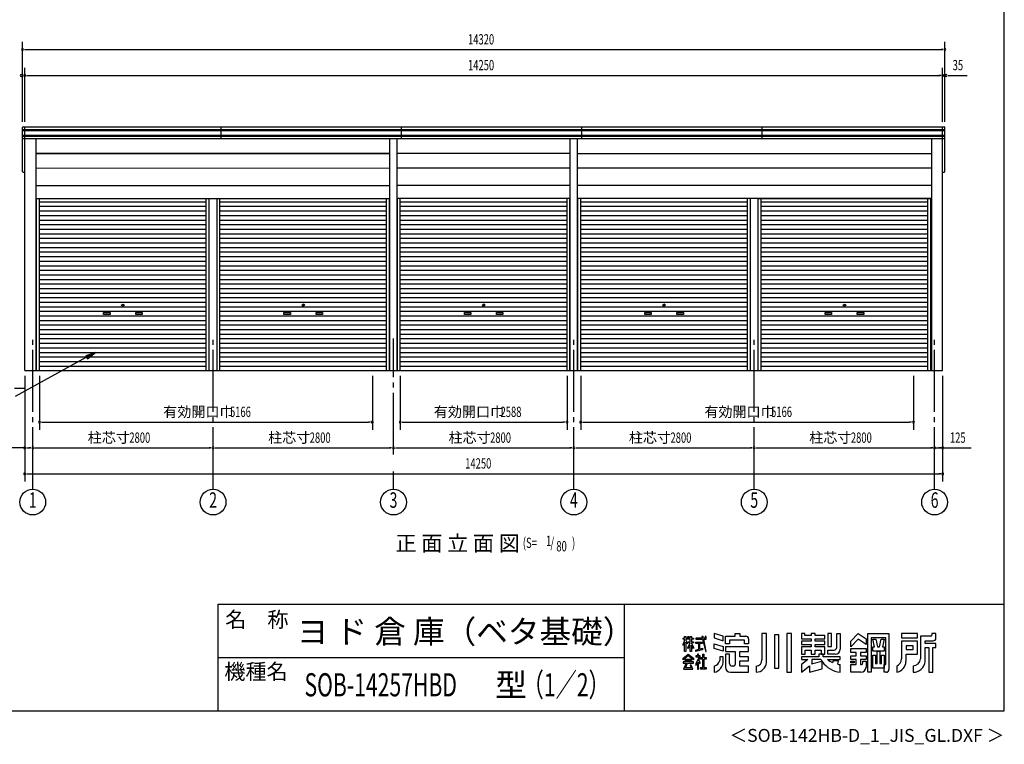
# Model space of a CAD drawing. Extents: x 868 to 32764, y 310 to 22484.
# Drawn here: x 17480 to 32764, y 310 to 11553 of the extents above; entities that cross this region are included whole.
import ezdxf
from ezdxf.enums import TextEntityAlignment as Align

# ---------------------------------------------------------------- set-up
doc = ezdxf.new("R2010")
doc.units = 0
doc.header["$LTSCALE"] = 80
doc.linetypes.add('1PL-M', pattern=[15, 12, -1, 1, -1])
for name, color, linetype in [('1PL-M1', 6, '1PL-M'), ('FILENAME', 7, 'CONTINUOUS'), ('HIKIDASHI', 6, 'CONTINUOUS'), ('NAME', 20, 'CONTINUOUS'), ('SUNPOU', 4, 'CONTINUOUS'), ('U1', 3, 'CONTINUOUS'), ('WAKUMOJI-01', 130, 'CONTINUOUS'), ('WAKUSEN-01', 50, 'CONTINUOUS'), ('WAKUSEN-02', 130, 'CONTINUOUS'), ('YODOROGO', 130, 'CONTINUOUS')]:
    doc.layers.add(name, color=color, linetype=linetype)
doc.styles.add('00', font='ROMANS', dxfattribs={"width": 0.666667, "bigfont": 'BIGFONT'})
doc.styles.add('01', font='ROMANS', dxfattribs={"height": 3, "bigfont": 'BIGFONT'})
doc.styles.add('FILENAME', font='romans', dxfattribs={"height": 200, "bigfont": 'bigfont'})
doc.styles.add('WAKUMOJI', font='SIMPLEX', dxfattribs={"height": 3, "bigfont": 'BIGFONT'})

msp = doc.modelspace()

# ---------------------------------------------------------------- linework, layer by layer
at = {"layer": '1PL-M1'}
for p, q in [((17682, 4268), (17682, 6608)), ((20482, 4268), (20482, 6608)), ((23282, 4805), (23282, 6608)), ((26082, 4268), (26082, 6608)), ((28882, 4268), (28882, 6608)), ((31682, 4268), (31682, 6608)), ((23282, 4268), (23282, 4545))]:
    msp.add_line(p, q, dxfattribs=at)
at = {"layer": 'HIKIDASHI'}
for p, q in [((18517, 6314), (17412, 5708)), ((18657, 6391), (18504, 6338)), ((18504, 6338), (18530, 6291)), ((18530, 6291), (18657, 6391))]:
    msp.add_line(p, q, dxfattribs=at)
msp.add_solid([(18530, 6291), (18504, 6338), (18657, 6391)], dxfattribs=at)
at = {"layer": 'SUNPOU'}
for p, q in [((17522, 9968), (17522, 11208)), ((31842, 9968), (31842, 11208)), ((17552, 11088), (17582, 11088)), ((17562, 11088), (31802, 11088)), ((31812, 11088), (31782, 11088)), ((17557, 9968), (17557, 10808)), ((31807, 9968), (31807, 10808)), ((17587, 10688), (17617, 10688)), ((17597, 10688), (31767, 10688)), ((31777, 10688), (31747, 10688)), ((31892, 10688), (31922, 10688)), ((31902, 10688), (32187, 10688)), ((17557, 6028), (17557, 4388)), ((17788, 6028), (17788, 5188)), ((22954, 6028), (22954, 5188)), ((23388, 6028), (23388, 5188)), ((25976, 6028), (25976, 5188)), ((26188, 6028), (26188, 5188)), ((31354, 6028), (31354, 5188)), ((31807, 6028), (31807, 4388)), ((17818, 5308), (17848, 5308)), ((17828, 5308), (22894, 5308)), ((22924, 5308), (22894, 5308)), ((23418, 5308), (23448, 5308)), ((23448, 5308), (25916, 5308)), ((25946, 5308), (25916, 5308)), ((26218, 5308), (26248, 5308)), ((26228, 5308), (31294, 5308)), ((31324, 5308), (31294, 5308)), ((17557, 4908), (17116, 4908)), ((17587, 4908), (17617, 4908)), ((17597, 4908), (17642, 4908)), ((17652, 4908), (17622, 4908)), ((17712, 4908), (17742, 4908)), ((17722, 4908), (20442, 4908)), ((20452, 4908), (20422, 4908)), ((20512, 4908), (20542, 4908)), ((20522, 4908), (23242, 4908)), ((23252, 4908), (23222, 4908)), ((23252, 4908), (23222, 4908)), ((23312, 4908), (23342, 4908)), ((23322, 4908), (26042, 4908)), ((26052, 4908), (26022, 4908)), ((26112, 4908), (26142, 4908)), ((26122, 4908), (28842, 4908)), ((28852, 4908), (28822, 4908)), ((28852, 4908), (28822, 4908)), ((28912, 4908), (28942, 4908)), ((28922, 4908), (31642, 4908)), ((31652, 4908), (31622, 4908)), ((31652, 4908), (31622, 4908)), ((31652, 4908), (31622, 4908)), ((31682, 4908), (32249, 4908)), ((31712, 4908), (31742, 4908)), ((31712, 4908), (31742, 4908)), ((31777, 4908), (31747, 4908)), ((17587, 4508), (17617, 4508)), ((17597, 4508), (31767, 4508)), ((31777, 4508), (31747, 4508))]:
    msp.add_line(p, q, dxfattribs=at)
for centre in [(17682, 4068), (20482, 4068), (23282, 4068), (26082, 4068), (28882, 4068), (31682, 4068)]:
    msp.add_circle(centre, 200, dxfattribs=at)
for centre, start, end in [((17522, 11088), 0, 180), ((17522, 11088), 180, 0), ((31842, 11088), 0, 180), ((31842, 11088), 180, 0), ((17502, 10688), 0, 180), ((17557, 10688), 0, 180), ((31807, 10688), 0, 180), ((31862, 10688), 0, 180), ((17502, 10688), 180, 0), ((17557, 10688), 180, 0), ((31807, 10688), 180, 0), ((31862, 10688), 180, 0), ((17788, 5308), 0, 180), ((17788, 5308), 180, 0), ((22954, 5308), 0, 180), ((22954, 5308), 180, 0), ((23388, 5308), 0, 180), ((23388, 5308), 180, 0), ((25976, 5308), 0, 180), ((25976, 5308), 180, 0), ((26188, 5308), 0, 180), ((26188, 5308), 180, 0), ((31354, 5308), 0, 180), ((31354, 5308), 180, 0), ((17557, 4908), 0, 180), ((17557, 4908), 180, 0), ((17682, 4908), 0, 180), ((17682, 4908), 0, 180), ((17682, 4908), 180, 0), ((17682, 4908), 180, 0), ((20482, 4908), 0, 180), ((20482, 4908), 0, 180), ((20482, 4908), 180, 0), ((20482, 4908), 180, 0), ((23282, 4908), 0, 180), ((23282, 4908), 0, 180), ((23282, 4908), 0, 180), ((23282, 4908), 180, 0), ((23282, 4908), 180, 0), ((23282, 4908), 180, 0), ((26082, 4908), 0, 180), ((26082, 4908), 0, 180), ((26082, 4908), 180, 0), ((26082, 4908), 180, 0), ((28882, 4908), 0, 180), ((28882, 4908), 0, 180), ((28882, 4908), 0, 180), ((28882, 4908), 180, 0), ((28882, 4908), 180, 0), ((28882, 4908), 180, 0), ((31682, 4908), 0, 180), ((31682, 4908), 0, 180), ((31682, 4908), 0, 180), ((31682, 4908), 0, 180), ((31682, 4908), 0, 180), ((31682, 4908), 180, 0), ((31682, 4908), 180, 0), ((31682, 4908), 180, 0), ((31682, 4908), 180, 0), ((31682, 4908), 180, 0), ((31807, 4908), 0, 180), ((31807, 4908), 180, 0), ((17557, 4508), 0, 180), ((17557, 4508), 180, 0), ((31807, 4508), 0, 180), ((31807, 4508), 180, 0)]:
    msp.add_arc(centre, 15, start, end, dxfattribs=at)
at = {"layer": 'U1'}
for p, q in [((17522, 9198), (17522, 9878)), ((17522, 9848), (31842, 9848)), ((17522, 9833), (31842, 9833)), ((17532, 9888), (31832, 9888)), ((17557, 6108), (17557, 9888)), ((20607, 9708), (20607, 9888)), ((23407, 9708), (23407, 9888)), ((26207, 9708), (26207, 9888)), ((29007, 9708), (29007, 9888)), ((31807, 6108), (31807, 9888)), ((31842, 9198), (31842, 9878)), ((17522, 9763), (31842, 9763)), ((17522, 9748), (31842, 9748)), ((17532, 9708), (31832, 9708)), ((17730, 9709), (17730, 6108)), ((23227, 6108), (23227, 9708)), ((23337, 6108), (23337, 9708)), ((26027, 6108), (26027, 9708)), ((26137, 6108), (26137, 9708)), ((31634, 9708), (31634, 6108)), ((23227, 9479), (17730, 9479)), ((17730, 9479), (23227, 9479)), ((26027, 9479), (23338, 9479)), ((26027, 9479), (23346, 9479)), ((26137, 9479), (31634, 9479)), ((17532, 9188), (17557, 9188)), ((17730, 9251), (23227, 9252)), ((26027, 9251), (23338, 9251)), ((26027, 9251), (23346, 9251)), ((31634, 9251), (26137, 9251)), ((31807, 9188), (31832, 9188)), ((17730, 8978), (23227, 8978)), ((26027, 8978), (23338, 8978)), ((26027, 8978), (23346, 8978)), ((31634, 8978), (26137, 8978)), ((17730, 8778), (23227, 8778)), ((17743, 6108), (17743, 8778)), ((17788, 6108), (17788, 8778)), ((17788, 8728), (20376, 8728)), ((20376, 6108), (20376, 8778)), ((20422, 6108), (20422, 8778)), ((20543, 6108), (20543, 8778)), ((20588, 6108), (20588, 8778)), ((20588, 8728), (23176, 8728)), ((23176, 6108), (23176, 8778)), ((23222, 6108), (23222, 8778)), ((26027, 8778), (23338, 8778)), ((23343, 6108), (23343, 8778)), ((23388, 6108), (23388, 8778)), ((23388, 8728), (25976, 8728)), ((25976, 6108), (25976, 8778)), ((26022, 6108), (26022, 8778)), ((31627, 8778), (26137, 8778)), ((26143, 6108), (26143, 8778)), ((26188, 6108), (26188, 8778)), ((26188, 8728), (28776, 8728)), ((28776, 6108), (28776, 8778)), ((28822, 6108), (28822, 8778)), ((28937, 8778), (31634, 8778)), ((28943, 6108), (28943, 8778)), ((28988, 6108), (28988, 8778)), ((28988, 8728), (31576, 8728)), ((31576, 6108), (31576, 8778)), ((31622, 6108), (31622, 8778)), ((17788, 8657), (20376, 8657)), ((17788, 8586), (20376, 8586)), ((20588, 8657), (23176, 8657)), ((20588, 8586), (23176, 8586)), ((23388, 8657), (25976, 8657)), ((23388, 8586), (25976, 8586)), ((26188, 8657), (28776, 8657)), ((26188, 8586), (28776, 8586)), ((28988, 8657), (31576, 8657)), ((28988, 8586), (31576, 8586)), ((17788, 8515), (20376, 8515)), ((17788, 8444), (20376, 8444)), ((20588, 8515), (23176, 8515)), ((20588, 8444), (23176, 8444)), ((23388, 8515), (25976, 8515)), ((23388, 8444), (25976, 8444)), ((26188, 8515), (28776, 8515)), ((26188, 8444), (28776, 8444)), ((28988, 8515), (31576, 8515)), ((28988, 8444), (31576, 8444)), ((17788, 8374), (20376, 8374)), ((17788, 8303), (20376, 8303)), ((20588, 8374), (23176, 8374)), ((20588, 8303), (23176, 8303)), ((23388, 8374), (25976, 8374)), ((23388, 8303), (25976, 8303)), ((26188, 8374), (28776, 8374)), ((26188, 8303), (28776, 8303)), ((28988, 8374), (31576, 8374)), ((28988, 8303), (31576, 8303)), ((17788, 8232), (20376, 8232)), ((17788, 8161), (20376, 8161)), ((20588, 8232), (23176, 8232)), ((20588, 8161), (23176, 8161)), ((23388, 8232), (25976, 8232)), ((23388, 8161), (25976, 8161)), ((26188, 8232), (28776, 8232)), ((26188, 8161), (28776, 8161)), ((28988, 8232), (31576, 8232)), ((28988, 8161), (31576, 8161)), ((17788, 8090), (20376, 8090)), ((17788, 8020), (20376, 8020)), ((17788, 7949), (20376, 7949)), ((20588, 8090), (23176, 8090)), ((20588, 8020), (23176, 8020)), ((20588, 7949), (23176, 7949)), ((23388, 8090), (25976, 8090)), ((23388, 8020), (25976, 8020)), ((23388, 7949), (25976, 7949)), ((26188, 8090), (28776, 8090)), ((26188, 8020), (28776, 8020)), ((26188, 7949), (28776, 7949)), ((28988, 8090), (31576, 8090)), ((28988, 8020), (31576, 8020)), ((28988, 7949), (31576, 7949)), ((17788, 7878), (20376, 7878)), ((17788, 7807), (20376, 7807)), ((20588, 7878), (23176, 7878)), ((20588, 7807), (23176, 7807)), ((23388, 7878), (25976, 7878)), ((23388, 7807), (25976, 7807)), ((26188, 7878), (28776, 7878)), ((26188, 7807), (28776, 7807)), ((28988, 7878), (31576, 7878)), ((28988, 7807), (31576, 7807)), ((17788, 7736), (20376, 7736)), ((17788, 7666), (20376, 7666)), ((20588, 7736), (23176, 7736)), ((20588, 7666), (23176, 7666)), ((23388, 7736), (25976, 7736)), ((23388, 7666), (25976, 7666)), ((26188, 7736), (28776, 7736)), ((26188, 7666), (28776, 7666)), ((28988, 7736), (31576, 7736)), ((28988, 7666), (31576, 7666)), ((17788, 7595), (20376, 7595)), ((17788, 7524), (20376, 7524)), ((20588, 7595), (23176, 7595)), ((20588, 7524), (23176, 7524)), ((23388, 7595), (25976, 7595)), ((23388, 7524), (25976, 7524)), ((26188, 7595), (28776, 7595)), ((26188, 7524), (28776, 7524)), ((28988, 7595), (31576, 7595)), ((28988, 7524), (31576, 7524)), ((17788, 7453), (20376, 7453)), ((17788, 7382), (20376, 7382)), ((20588, 7453), (23176, 7453)), ((20588, 7382), (23176, 7382)), ((23388, 7453), (25976, 7453)), ((23388, 7382), (25976, 7382)), ((26188, 7453), (28776, 7453)), ((26188, 7382), (28776, 7382)), ((28988, 7453), (31576, 7453)), ((28988, 7382), (31576, 7382)), ((17788, 7312), (20376, 7312)), ((17788, 7241), (20376, 7241)), ((20588, 7312), (23176, 7312)), ((20588, 7241), (23176, 7241)), ((23388, 7312), (25976, 7312)), ((23388, 7241), (25976, 7241)), ((26188, 7312), (28776, 7312)), ((26188, 7241), (28776, 7241)), ((28988, 7312), (31576, 7312)), ((28988, 7241), (31576, 7241)), ((17788, 7170), (20376, 7170)), ((17788, 7099), (20376, 7099)), ((19057, 7124), (19076, 7135)), ((19057, 7124), (19076, 7113)), ((19107, 7124), (19088, 7135)), ((19107, 7124), (19088, 7113)), ((20588, 7170), (23176, 7170)), ((20588, 7099), (23176, 7099)), ((21857, 7124), (21876, 7135)), ((21857, 7124), (21876, 7113)), ((21907, 7124), (21888, 7135)), ((21907, 7124), (21888, 7113)), ((23388, 7170), (25976, 7170)), ((23388, 7099), (25976, 7099)), ((24657, 7124), (24676, 7135)), ((24657, 7124), (24676, 7113)), ((24707, 7124), (24688, 7135)), ((24707, 7124), (24688, 7113)), ((26188, 7170), (28776, 7170)), ((26188, 7099), (28776, 7099)), ((27457, 7124), (27476, 7135)), ((27457, 7124), (27476, 7113)), ((27507, 7124), (27488, 7135)), ((27507, 7124), (27488, 7113)), ((28988, 7170), (31576, 7170)), ((28988, 7099), (31576, 7099)), ((30257, 7124), (30276, 7135)), ((30257, 7124), (30276, 7113)), ((30307, 7124), (30288, 7135)), ((30307, 7124), (30288, 7113)), ((17788, 7028), (20376, 7028)), ((17788, 6958), (20376, 6958)), ((17788, 6887), (20376, 6887)), ((18782, 7009), (18882, 7009)), ((18782, 6979), (18782, 7009)), ((18882, 6979), (18782, 6979)), ((18882, 7009), (18882, 6979)), ((19282, 7009), (19382, 7009)), ((19282, 6979), (19282, 7009)), ((19382, 6979), (19282, 6979)), ((19382, 7009), (19382, 6979)), ((20588, 7028), (23176, 7028)), ((20588, 6958), (23176, 6958)), ((20588, 6887), (23176, 6887)), ((21582, 7009), (21682, 7009)), ((21582, 6979), (21582, 7009)), ((21682, 6979), (21582, 6979)), ((21682, 7009), (21682, 6979)), ((22082, 7009), (22182, 7009)), ((22082, 6979), (22082, 7009)), ((22182, 6979), (22082, 6979)), ((22182, 7009), (22182, 6979)), ((23388, 7028), (25976, 7028)), ((23388, 6958), (25976, 6958)), ((23388, 6887), (25976, 6887)), ((24382, 7009), (24482, 7009)), ((24382, 6979), (24382, 7009)), ((24482, 6979), (24382, 6979)), ((24482, 7009), (24482, 6979)), ((24882, 7009), (24982, 7009)), ((24882, 6979), (24882, 7009)), ((24982, 6979), (24882, 6979)), ((24982, 7009), (24982, 6979)), ((26188, 7028), (28776, 7028)), ((26188, 6958), (28776, 6958)), ((26188, 6887), (28776, 6887)), ((27182, 7009), (27282, 7009)), ((27182, 6979), (27182, 7009)), ((27282, 6979), (27182, 6979)), ((27282, 7009), (27282, 6979)), ((27682, 7009), (27782, 7009)), ((27682, 6979), (27682, 7009)), ((27782, 6979), (27682, 6979)), ((27782, 7009), (27782, 6979)), ((28988, 7028), (31576, 7028)), ((28988, 6958), (31576, 6958)), ((28988, 6887), (31576, 6887)), ((29982, 7009), (30082, 7009)), ((29982, 6979), (29982, 7009)), ((30082, 6979), (29982, 6979)), ((30082, 7009), (30082, 6979)), ((30482, 7009), (30582, 7009)), ((30482, 6979), (30482, 7009)), ((30582, 6979), (30482, 6979)), ((30582, 7009), (30582, 6979)), ((17788, 6816), (20376, 6816)), ((17788, 6745), (20376, 6745)), ((20588, 6816), (23176, 6816)), ((20588, 6745), (23176, 6745)), ((23388, 6816), (25976, 6816)), ((23388, 6745), (25976, 6745)), ((26188, 6816), (28776, 6816)), ((26188, 6745), (28776, 6745)), ((28988, 6816), (31576, 6816)), ((28988, 6745), (31576, 6745)), ((17788, 6674), (20376, 6674)), ((17788, 6604), (20376, 6604)), ((20588, 6674), (23176, 6674)), ((20588, 6604), (23176, 6604)), ((23388, 6674), (25976, 6674)), ((23388, 6604), (25976, 6604)), ((26188, 6674), (28776, 6674)), ((26188, 6604), (28776, 6604)), ((28988, 6674), (31576, 6674)), ((28988, 6604), (31576, 6604)), ((17788, 6533), (20376, 6533)), ((17788, 6462), (20376, 6462)), ((20588, 6533), (23176, 6533)), ((20588, 6462), (23176, 6462)), ((23388, 6533), (25976, 6533)), ((23388, 6462), (25976, 6462)), ((26188, 6533), (28776, 6533)), ((26188, 6462), (28776, 6462)), ((28988, 6533), (31576, 6533)), ((28988, 6462), (31576, 6462)), ((17788, 6391), (20376, 6391)), ((17788, 6320), (20376, 6320)), ((20588, 6391), (23176, 6391)), ((20588, 6320), (23176, 6320)), ((23388, 6391), (25976, 6391)), ((23388, 6320), (25976, 6320)), ((26188, 6391), (28776, 6391)), ((26188, 6320), (28775, 6320)), ((28988, 6391), (31576, 6391)), ((28988, 6320), (31576, 6320)), ((17788, 6250), (20376, 6250)), ((17788, 6179), (20376, 6179)), ((20588, 6250), (23176, 6250)), ((20588, 6179), (23176, 6179)), ((23388, 6250), (25976, 6250)), ((23388, 6179), (25976, 6179)), ((26188, 6250), (28775, 6250)), ((26188, 6179), (28775, 6179)), ((28988, 6250), (31576, 6250)), ((28988, 6179), (31576, 6179)), ((17557, 6108), (31807, 6108))]:
    msp.add_line(p, q, dxfattribs=at)
for centre, radius, start, end in [((17532, 9878), 10, 90, 180), ((31832, 9878), 10, 0, 90), ((17532, 9718), 10, 180, 270), ((31832, 9718), 10, 270, 0), ((17532, 9198), 10, 180, 270), ((31832, 9198), 10, 270, 0), ((19082, 7124), 12.5, 60, 120), ((19082, 7124), 12.5, 240, 300), ((21882, 7124), 12.5, 60, 120), ((21882, 7124), 12.5, 240, 300), ((24682, 7124), 12.5, 60, 120), ((24682, 7124), 12.5, 240, 300), ((27482, 7124), 12.5, 60, 120), ((27482, 7124), 12.5, 240, 300), ((30282, 7124), 12.5, 60, 120), ((30282, 7124), 12.5, 240, 300)]:
    msp.add_arc(centre, radius, start, end, dxfattribs=at)
at = {"layer": 'WAKUSEN-01'}
for p, q in [((32764, 828), (32764, 22484)), ((20560, 2484), (32764, 2484)), ((20560, 828), (20560, 2484)), ((868, 828), (32764, 828))]:
    msp.add_line(p, q, dxfattribs=at)
at = {"layer": 'WAKUSEN-02'}
for p, q in [((26868, 828), (26868, 2484)), ((20560, 1656), (26868, 1656))]:
    msp.add_line(p, q, dxfattribs=at)
at = {"layer": 'YODOROGO'}
for p, q in [((28402, 1985), (28258, 2028)), ((28258, 2028), (28258, 1960)), ((28434, 1988), (28586, 1988)), ((28434, 1868), (28434, 1988)), ((28586, 2028), (28658, 2028)), ((28586, 1988), (28586, 2028)), ((28658, 2028), (28658, 1988)), ((28658, 1988), (28754, 1988)), ((29002, 2028), (29002, 1620)), ((29074, 2028), (29002, 2028)), ((29074, 1580), (29074, 2028)), ((29198, 2008), (29198, 1492)), ((29262, 2008), (29198, 2008)), ((29262, 1492), (29262, 2008)), ((29386, 2028), (29386, 1428)), ((29458, 2028), (29386, 2028)), ((29458, 1428), (29458, 2028)), ((29618, 2028), (29618, 1948)), ((29666, 2028), (29618, 2028)), ((29666, 1996), (29666, 2028)), ((29766, 1996), (29666, 1996)), ((29766, 2028), (29766, 1996)), ((29830, 2028), (29766, 2028)), ((29830, 1996), (29830, 2028)), ((29978, 1996), (29830, 1996)), ((29978, 1948), (29978, 1996)), ((30082, 2028), (30022, 2028)), ((30022, 2028), (30022, 1828)), ((30082, 1828), (30082, 2028)), ((30162, 2028), (30218, 2028)), ((30162, 1812), (30162, 2028)), ((30218, 2028), (30218, 1788)), ((30382, 1908), (30498, 2028)), ((30498, 2028), (30618, 1948)), ((30646, 1428), (30646, 2028)), ((30646, 2028), (30974, 2028)), ((30974, 2028), (30974, 1468)), ((31414, 2028), (31166, 2028)), ((31166, 2028), (31166, 1964)), ((31414, 1964), (31414, 2028)), ((31462, 1988), (31462, 1636)), ((31622, 1988), (31462, 1988)), ((31638, 2028), (31638, 2004)), ((31702, 2028), (31638, 2028)), ((31702, 1956), (31702, 2028)), ((27778, 1956), (27802, 1956)), ((27778, 1940), (27778, 1956)), ((27802, 1940), (27778, 1940)), ((27778, 1860), (27802, 1915)), ((27802, 1891), (27778, 1844)), ((27778, 1844), (27778, 1860)), ((27802, 1980), (27818, 1980)), ((27802, 1956), (27802, 1980)), ((27802, 1915), (27802, 1940)), ((27802, 1748), (27802, 1891)), ((27818, 1980), (27818, 1956)), ((27818, 1956), (27850, 1956)), ((27818, 1940), (27818, 1918)), ((27890, 1940), (27818, 1940)), ((27818, 1918), (27842, 1884)), ((27818, 1894), (27818, 1748)), ((27842, 1868), (27818, 1894)), ((27842, 1884), (27842, 1868)), ((27850, 1980), (27866, 1980)), ((27850, 1956), (27850, 1980)), ((27850, 1813), (27890, 1880)), ((27890, 1848), (27850, 1797)), ((27858, 1901), (27890, 1901)), ((27858, 1885), (27858, 1901)), ((27890, 1885), (27858, 1885)), ((27866, 1980), (27866, 1956)), ((27866, 1956), (27890, 1956)), ((27890, 1980), (27906, 1980)), ((27890, 1956), (27890, 1980)), ((27890, 1901), (27890, 1940)), ((27890, 1880), (27890, 1885)), ((27890, 1748), (27890, 1848)), ((27906, 1980), (27906, 1956)), ((27906, 1956), (27938, 1956)), ((27906, 1940), (27906, 1901)), ((27938, 1940), (27906, 1940)), ((27906, 1901), (27938, 1901)), ((27906, 1885), (27906, 1881)), ((27938, 1885), (27906, 1885)), ((27906, 1881), (27938, 1813)), ((27906, 1849), (27906, 1748)), ((27938, 1797), (27906, 1849)), ((27938, 1956), (27938, 1940)), ((27938, 1901), (27938, 1885)), ((27978, 1956), (27978, 1940)), ((28077, 1956), (27978, 1956)), ((27978, 1940), (28080, 1940)), ((27978, 1893), (28078, 1893)), ((27978, 1873), (27978, 1893)), ((28022, 1873), (27978, 1873)), ((28022, 1785), (28022, 1873)), ((28034, 1873), (28034, 1787)), ((28078, 1873), (28034, 1873)), ((28071, 1980), (28077, 1956)), ((28091, 1980), (28071, 1980)), ((28078, 1893), (28078, 1873)), ((28080, 1940), (28130, 1748)), ((28096, 1956), (28091, 1980)), ((28122, 1956), (28096, 1956)), ((28099, 1940), (28138, 1940)), ((28138, 1748), (28099, 1940)), ((28122, 1980), (28122, 1956)), ((28138, 1980), (28122, 1980)), ((28138, 1956), (28138, 1980)), ((28138, 1940), (28138, 1956)), ((28258, 1960), (28402, 1917)), ((28258, 1868), (28402, 1825)), ((28258, 1796), (28258, 1868)), ((28402, 1917), (28402, 1985)), ((28498, 1868), (28434, 1868)), ((28730, 1924), (28498, 1924)), ((28498, 1924), (28498, 1868)), ((28730, 1868), (28730, 1924)), ((28794, 1868), (28730, 1868)), ((28794, 1948), (28794, 1868)), ((29618, 1948), (29766, 1948)), ((29618, 1908), (29618, 1860)), ((29766, 1908), (29618, 1908)), ((29618, 1860), (29766, 1860)), ((29766, 1948), (29766, 1908)), ((29766, 1860), (29766, 1820)), ((29830, 1948), (29978, 1948)), ((29830, 1908), (29830, 1948)), ((29978, 1908), (29830, 1908)), ((29830, 1860), (29978, 1860)), ((29830, 1820), (29830, 1860)), ((29978, 1860), (29978, 1908)), ((30498, 1940), (30382, 1820)), ((30382, 1820), (30382, 1908)), ((30618, 1860), (30498, 1940)), ((30618, 1948), (30618, 1860)), ((30698, 1964), (30698, 1428)), ((30926, 1964), (30698, 1964)), ((30724, 1940), (30772, 1940)), ((30750, 1820), (30724, 1940)), ((30772, 1940), (30798, 1820)), ((30826, 1820), (30852, 1940)), ((30852, 1940), (30900, 1940)), ((30900, 1940), (30874, 1820)), ((30926, 1548), (30926, 1964)), ((31166, 1964), (31414, 1964)), ((31414, 1908), (31166, 1908)), ((31166, 1908), (31166, 1636)), ((31238, 1836), (31238, 1780)), ((31350, 1836), (31238, 1836)), ((31350, 1780), (31350, 1836)), ((31414, 1708), (31414, 1908)), ((31534, 1916), (31662, 1916)), ((31534, 1876), (31534, 1916)), ((31702, 1876), (31534, 1876)), ((31702, 1812), (31702, 1876)), ((27778, 1644), (27858, 1708)), ((27858, 1684), (27778, 1620)), ((27818, 1748), (27802, 1748)), ((27850, 1797), (27850, 1813)), ((27858, 1708), (27938, 1644)), ((27938, 1620), (27858, 1684)), ((27906, 1748), (27890, 1748)), ((27938, 1813), (27938, 1797)), ((27978, 1772), (28022, 1785)), ((28078, 1776), (27978, 1748)), ((27978, 1748), (27978, 1772)), ((27978, 1684), (27978, 1668)), ((28002, 1684), (27978, 1684)), ((28002, 1708), (28002, 1684)), ((28002, 1708), (28002, 1708)), ((28018, 1708), (28002, 1708)), ((28018, 1684), (28018, 1708)), ((28041, 1684), (28018, 1684)), ((28034, 1787), (28078, 1799)), ((28041, 1660), (28041, 1684)), ((28078, 1799), (28078, 1776)), ((28082, 1656), (28082, 1708)), ((28082, 1708), (28098, 1708)), ((28098, 1708), (28098, 1656)), ((28130, 1748), (28138, 1748)), ((28402, 1753), (28258, 1796)), ((28402, 1825), (28402, 1753)), ((28794, 1820), (28434, 1820)), ((28434, 1820), (28434, 1748)), ((28434, 1748), (28586, 1748)), ((28434, 1708), (28434, 1508)), ((28498, 1708), (28434, 1708)), ((28498, 1564), (28498, 1708)), ((28586, 1748), (28586, 1548)), ((28658, 1668), (28658, 1748)), ((28658, 1748), (28794, 1748)), ((28794, 1748), (28794, 1820)), ((29618, 1820), (29618, 1708)), ((29766, 1820), (29618, 1820)), ((29618, 1708), (29674, 1708)), ((29674, 1708), (29674, 1772)), ((29674, 1772), (29766, 1772)), ((29766, 1772), (29766, 1708)), ((29766, 1708), (29830, 1708)), ((29978, 1820), (29830, 1820)), ((29830, 1772), (29922, 1772)), ((29830, 1708), (29830, 1772)), ((29950, 1708), (29886, 1708)), ((29950, 1708), (29886, 1708)), ((29886, 1708), (29886, 1668)), ((29886, 1708), (29886, 1668)), ((29922, 1772), (29922, 1708)), ((29922, 1708), (29978, 1708)), ((29950, 1668), (29950, 1708)), ((29950, 1668), (29950, 1708)), ((29978, 1708), (29978, 1820)), ((30022, 1828), (30082, 1828)), ((30022, 1772), (30122, 1772)), ((30022, 1708), (30022, 1772)), ((30138, 1708), (30022, 1708)), ((30382, 1796), (30618, 1796)), ((30382, 1736), (30382, 1796)), ((30466, 1736), (30382, 1736)), ((30466, 1680), (30466, 1736)), ((30618, 1736), (30530, 1736)), ((30530, 1736), (30530, 1680)), ((30618, 1796), (30618, 1736)), ((30724, 1820), (30750, 1820)), ((30724, 1756), (30724, 1820)), ((30900, 1756), (30724, 1756)), ((30724, 1492), (30724, 1692)), ((30724, 1692), (30764, 1692)), ((30764, 1692), (30764, 1564)), ((30792, 1564), (30792, 1756)), ((30792, 1756), (30832, 1756)), ((30798, 1820), (30826, 1820)), ((30832, 1756), (30832, 1564)), ((30860, 1564), (30860, 1692)), ((30860, 1692), (30900, 1692)), ((30874, 1820), (30900, 1820)), ((30900, 1820), (30900, 1756)), ((30900, 1692), (30900, 1492)), ((31238, 1780), (31350, 1780)), ((31238, 1596), (31238, 1708)), ((31238, 1708), (31414, 1708)), ((31534, 1596), (31534, 1812)), ((31534, 1812), (31590, 1812)), ((31590, 1812), (31590, 1428)), ((31654, 1428), (31654, 1812)), ((31654, 1812), (31702, 1812)), ((27778, 1620), (27778, 1644)), ((27778, 1589), (27778, 1569)), ((27938, 1589), (27778, 1589)), ((27778, 1569), (27825, 1569)), ((27825, 1569), (27786, 1476)), ((27810, 1609), (27810, 1633)), ((27810, 1633), (27906, 1633)), ((27906, 1609), (27810, 1609)), ((27816, 1496), (27845, 1569)), ((27845, 1569), (27938, 1569)), ((27885, 1536), (27902, 1496)), ((27901, 1536), (27885, 1536)), ((27930, 1476), (27901, 1536)), ((27906, 1633), (27906, 1609)), ((27938, 1644), (27938, 1620)), ((27938, 1569), (27938, 1589)), ((28026, 1668), (27978, 1557)), ((27978, 1668), (28026, 1668)), ((27978, 1533), (28002, 1580)), ((27978, 1557), (27978, 1533)), ((28002, 1580), (28002, 1476)), ((28018, 1585), (28042, 1563)), ((28018, 1476), (28018, 1585)), ((28020, 1611), (28041, 1660)), ((28042, 1583), (28020, 1611)), ((28042, 1563), (28042, 1583)), ((28050, 1656), (28082, 1656)), ((28050, 1632), (28050, 1656)), ((28082, 1632), (28050, 1632)), ((28082, 1500), (28082, 1632)), ((28098, 1656), (28138, 1656)), ((28098, 1632), (28098, 1500)), ((28138, 1632), (28098, 1632)), ((28138, 1656), (28138, 1632)), ((28402, 1668), (28346, 1668)), ((28346, 1668), (28346, 1612)), ((28402, 1612), (28402, 1668)), ((28794, 1668), (28658, 1668)), ((28658, 1604), (28794, 1604)), ((28658, 1524), (28658, 1604)), ((28794, 1604), (28794, 1668)), ((29618, 1668), (29618, 1628)), ((29886, 1668), (29618, 1668)), ((29618, 1668), (29618, 1628)), ((29886, 1668), (29618, 1668)), ((29713, 1628), (29618, 1548)), ((29618, 1628), (29713, 1628)), ((29713, 1628), (29618, 1548)), ((29618, 1628), (29713, 1628)), ((29618, 1548), (29618, 1428)), ((29618, 1548), (29618, 1428)), ((29618, 1428), (29738, 1528)), ((29618, 1428), (29738, 1528)), ((29738, 1528), (29738, 1428)), ((29738, 1528), (29738, 1428)), ((29771, 1557), (29934, 1600)), ((29778, 1562), (29771, 1557)), ((29918, 1628), (29778, 1628)), ((29778, 1628), (29778, 1562)), ((29938, 1481), (29938, 1595)), ((29938, 1481), (29938, 1595)), ((30218, 1668), (29950, 1668)), ((30218, 1668), (29950, 1668)), ((30018, 1628), (30218, 1628)), ((30018, 1628), (30218, 1628)), ((30106, 1604), (30098, 1576)), ((30106, 1604), (30098, 1576)), ((30190, 1604), (30106, 1604)), ((30190, 1604), (30106, 1604)), ((30178, 1552), (30190, 1604)), ((30178, 1552), (30190, 1604)), ((30218, 1628), (30218, 1668)), ((30218, 1628), (30218, 1668)), ((30218, 1428), (30218, 1548)), ((30218, 1428), (30218, 1548)), ((30382, 1628), (30382, 1680)), ((30382, 1680), (30466, 1680)), ((30466, 1628), (30382, 1628)), ((30382, 1602), (30434, 1602)), ((30382, 1574), (30382, 1602)), ((30434, 1574), (30382, 1574)), ((30382, 1548), (30466, 1548)), ((30382, 1428), (30382, 1548)), ((30386, 1598), (30430, 1598)), ((30386, 1578), (30386, 1598)), ((30430, 1578), (30386, 1578)), ((30390, 1594), (30426, 1594)), ((30390, 1582), (30390, 1594)), ((30426, 1582), (30390, 1582)), ((30394, 1590), (30422, 1590)), ((30394, 1586), (30394, 1590)), ((30422, 1586), (30394, 1586)), ((30422, 1590), (30422, 1586)), ((30426, 1594), (30426, 1582)), ((30430, 1598), (30430, 1578)), ((30434, 1602), (30434, 1574)), ((30466, 1548), (30466, 1628)), ((30530, 1680), (30618, 1680)), ((30618, 1628), (30530, 1628)), ((30530, 1628), (30530, 1548)), ((30530, 1548), (30546, 1548)), ((30570, 1600), (30618, 1600)), ((30570, 1572), (30570, 1600)), ((30618, 1680), (30618, 1628)), ((30618, 1600), (30618, 1508)), ((30764, 1564), (30792, 1564)), ((30832, 1564), (30860, 1564)), ((30900, 1548), (30926, 1548)), ((30900, 1428), (30900, 1548)), ((27786, 1476), (27930, 1476)), ((27902, 1496), (27816, 1496)), ((28002, 1476), (28018, 1476)), ((28050, 1500), (28082, 1500)), ((28050, 1476), (28050, 1500)), ((28138, 1476), (28050, 1476)), ((28098, 1500), (28138, 1500)), ((28138, 1500), (28138, 1476)), ((28258, 1524), (28258, 1428)), ((28514, 1428), (28794, 1428)), ((28562, 1524), (28538, 1524)), ((28794, 1524), (28658, 1524)), ((28794, 1428), (28794, 1524)), ((28914, 1524), (28914, 1428)), ((29198, 1492), (29262, 1492)), ((29386, 1428), (29458, 1428)), ((29738, 1428), (29938, 1481)), ((29738, 1428), (29938, 1481)), ((30538, 1428), (30382, 1428)), ((30698, 1428), (30646, 1428)), ((30900, 1492), (30724, 1492)), ((30934, 1428), (30900, 1428)), ((31094, 1524), (31094, 1428)), ((31350, 1528), (31350, 1428)), ((31590, 1428), (31654, 1428))]:
    msp.add_line(p, q, dxfattribs=at)
for centre, radius, start, end in [((28754, 1948), 40, 0, 90), ((31622, 2004), 16, 270, 0), ((31662, 1956), 40, 270, 0), ((30122, 1812), 40, 270, 0), ((30138, 1788), 80, 270, 0), ((28226, 1601), 176, 280.3644, 3.5415), ((28236, 1634), 112, 281.2491, 348.7509), ((28538, 1564), 40, 180, 270), ((28562, 1548), 24, 270, 0), ((28907, 1618), 94.7, 274.0524, 0.9267), ((28909, 1593), 165, 271.5351, 355.5273), ((30254, 1808), 382, 208.1411, 212.921), ((30254, 1808), 382, 213.9611, 264.4787), ((30254, 1808), 382, 213.9611, 264.4787), ((30230, 1869), 321, 228.6181, 245.6603), ((30230, 1869), 321, 228.6181, 245.6603), ((30230, 1869), 321, 260.6063, 267.779), ((30230, 1869), 321, 260.6063, 267.779), ((30546, 1572), 24, 270, 360), ((31040, 1638), 126, 295.3405, 359.189), ((31060, 1603), 178, 281.0263, 357.7711), ((31352, 1638), 110, 269.0041, 358.9126), ((31354, 1608), 180, 268.6285, 356.1664), ((28514, 1508), 80, 180, 270), ((30538, 1508), 80, 270, 0), ((30934, 1468), 40, 270, 0)]:
    msp.add_arc(centre, radius, start, end, dxfattribs=at)

# ---------------------------------------------------------------- texts
at = {"layer": 'FILENAME', "style": 'FILENAME'}
msp.add_text('＜SOB-142HB-D_1_JIS_GL.DXF ＞', height=200, dxfattribs=at).set_placement((32764, 348), align=Align.RIGHT)
at = {"layer": 'HIKIDASHI', "style": '01'}
for s, height, p in [('シャッター', 160, (16500, 5748)), ('正 面 立 面 図', 240, (23313, 3308))]:
    msp.add_text(s, height=height, dxfattribs=at).set_placement(p)
at = {"layer": 'HIKIDASHI', "style": '00', "width": 0.67}
for s, p in [('(S=', (25290, 3356)), ('1', (25651, 3387)), ('/', (25718, 3356)), (')', (26053, 3356)), ('80', (25810, 3303))]:
    msp.add_text(s, height=160, dxfattribs=at).set_placement(p)
at = {"layer": 'NAME', "style": '01'}
for s, p in [('ヨ ド 倉 庫（ベタ基礎）', (21781, 1878)), ('型', (24863, 1050))]:
    msp.add_text(s, height=360, dxfattribs=at).set_placement(p)
at = {"layer": 'NAME', "style": '00', "width": 0.67}
for s, p in [('SOB-14257HBD', (21901, 1053)), ('（1／2）', (25287, 1053))]:
    msp.add_text(s, height=360, dxfattribs=at).set_placement(p)
at = {"layer": 'SUNPOU', "style": '00', "width": 0.67}
for s, p in [('14320', (24439, 11168)), ('14250', (24439, 10768)), ('35', (31962, 10768)), ('5166', (20744, 5388)), ('2588', (24944, 5388)), ('5166', (29144, 5388)), ('2800', (19182, 4988)), ('2800', (21982, 4988)), ('2800', (24782, 4988)), ('2800', (27582, 4988)), ('2800', (30382, 4988)), ('125', (31920, 4988)), ('14250', (24395, 4588))]:
    msp.add_text(s, height=160, dxfattribs=at).set_placement(p)
at = {"layer": 'SUNPOU', "style": '01'}
for s, p in [('有効開口巾', (19708, 5388)), ('有効開口巾', (23908, 5388)), ('有効開口巾', (28108, 5388)), ('柱芯寸', (18536, 4988)), ('柱芯寸', (21336, 4988)), ('柱芯寸', (24136, 4988)), ('柱芯寸', (26936, 4988)), ('柱芯寸', (29736, 4988))]:
    msp.add_text(s, height=160, dxfattribs=at).set_placement(p)
at = {"layer": 'SUNPOU', "style": '00', "width": 0.67}
for s, p in [('1', (17682, 4068)), ('2', (20482, 4068)), ('3', (23282, 4068)), ('4', (26082, 4068)), ('5', (28882, 4068)), ('6', (31682, 4068))]:
    msp.add_text(s, height=240, dxfattribs=at).set_placement(p, align=Align.MIDDLE)
at = {"layer": 'WAKUMOJI-01', "style": 'WAKUMOJI'}
for s, p in [('名\u3000称', (20670, 2126)), ('機種名', (20657, 1319))]:
    msp.add_text(s, height=240, dxfattribs=at).set_placement(p)

doc.saveas('drawing.dxf')
